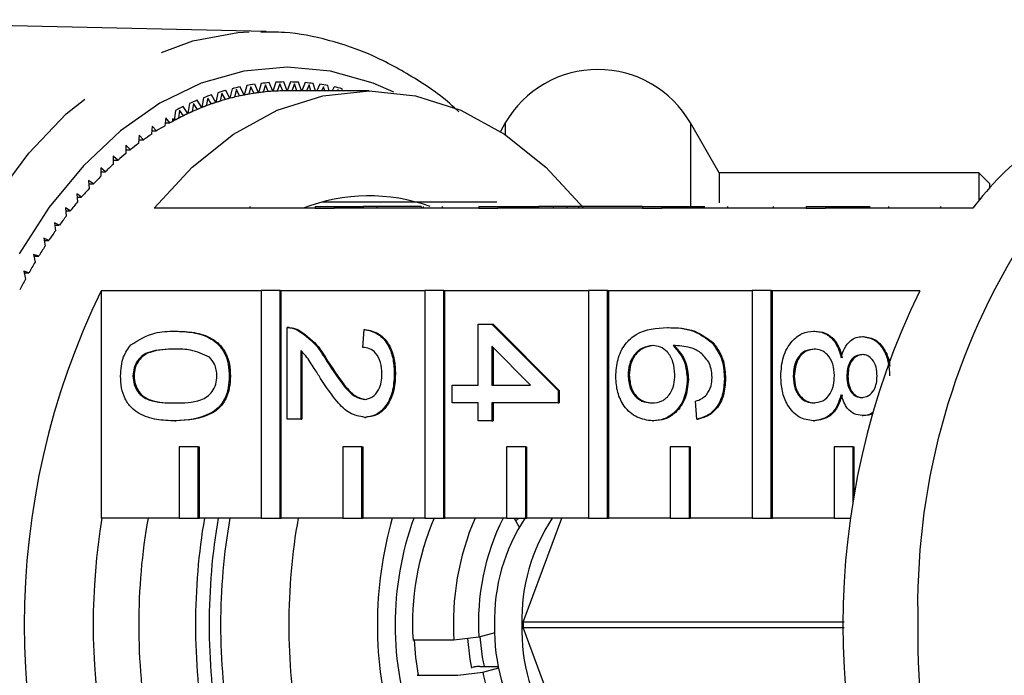
# Model space of a CAD drawing. Extents: x 14 to 390, y 58 to 252.
# Drawn here: x 83 to 97, y 84 to 93 of the extents above; entities that cross this region are included whole.
import ezdxf

# ---------------------------------------------------------------- set-up
doc = ezdxf.new("R2010")
doc.units = 0
doc.linetypes.add('PHANTOM', pattern=[12.7, 6.35, -1.27, 1.27, -1.27, 1.27, -1.27])
doc.layers.get('0').update_dxf_attribs({"linetype": 'CONTINUOUS'})

msp = doc.modelspace()

# ---------------------------------------------------------------- linework, layer by layer
at = {"color": 7, "linetype": 'CONTINUOUS'}
for p, q in [((86.666, 93.1), (79.383, 93.266)), ((86.599, 93.101), (86.666, 93.1)), ((86.395, 92.341), (86.359, 92.208)), ((86.453, 92.325), (86.423, 92.22)), ((86.497, 92.232), (86.453, 92.325)), ((86.56, 92.241), (86.507, 92.359)), ((86.6, 92.371), (86.56, 92.241)), ((86.657, 92.352), (86.624, 92.249)), ((86.698, 92.256), (86.657, 92.352)), ((86.762, 92.261), (86.712, 92.382)), ((86.805, 92.388), (86.762, 92.261)), ((86.861, 92.365), (86.825, 92.264)), ((86.9, 92.267), (86.861, 92.365)), ((86.964, 92.267), (86.917, 92.392)), ((87.01, 92.392), (86.964, 92.267)), ((87.066, 92.365), (87.028, 92.267)), ((87.101, 92.267), (87.066, 92.365)), ((87.163, 92.267), (87.123, 92.388)), ((87.215, 92.382), (87.168, 92.267)), ((87.27, 92.352), (87.234, 92.267)), ((87.297, 92.267), (87.27, 92.352)), ((87.359, 92.267), (87.328, 92.371)), ((87.42, 92.359), (87.379, 92.267)), ((87.474, 92.325), (87.447, 92.267)), ((87.491, 92.267), (87.474, 92.325)), ((87.552, 92.267), (87.532, 92.341)), ((85.961, 92.103), (85.899, 92.21)), ((85.99, 92.24), (85.961, 92.103)), ((86.048, 92.232), (86.024, 92.123)), ((86.097, 92.145), (86.048, 92.232)), ((86.16, 92.162), (86.101, 92.273)), ((86.192, 92.297), (86.16, 92.162)), ((86.25, 92.286), (86.223, 92.178)), ((86.296, 92.195), (86.25, 92.286)), ((86.359, 92.208), (86.303, 92.323)), ((88.113, 92.267), (86.964, 92.267)), ((87.624, 92.323), (87.597, 92.267)), ((87.677, 92.286), (87.668, 92.267)), ((87.682, 92.267), (87.677, 92.286)), ((87.742, 92.267), (87.735, 92.297)), ((87.826, 92.273), (87.823, 92.267)), ((85.591, 92.087), (85.57, 91.947)), ((85.65, 92.087), (85.631, 91.975)), ((85.703, 92.006), (85.65, 92.087)), ((85.765, 92.032), (85.7, 92.135)), ((85.789, 92.17), (85.765, 92.032)), ((85.848, 92.166), (85.827, 92.056)), ((85.899, 92.082), (85.848, 92.166)), ((85.395, 91.992), (85.378, 91.85)), ((85.454, 91.995), (85.439, 91.882)), ((85.509, 91.918), (85.454, 91.995)), ((85.57, 91.947), (85.503, 92.046)), ((85.07, 91.773), (85.061, 91.659)), ((85.13, 91.703), (85.07, 91.773)), ((85.261, 91.89), (85.248, 91.777)), ((85.253, 91.817), (85.318, 91.817)), ((85.318, 91.817), (85.261, 91.89)), ((85.357, 91.838), (85.357, 91.879)), ((85.378, 91.85), (85.357, 91.879)), ((90.025, 91.817), (89.956, 91.697)), ((93.028, 91.117), (92.623, 91.817)), ((84.884, 91.644), (84.877, 91.529)), ((84.945, 91.578), (84.884, 91.644)), ((85.065, 91.703), (85.13, 91.703)), ((84.7, 91.502), (84.697, 91.387)), ((84.763, 91.44), (84.7, 91.502)), ((84.88, 91.578), (84.945, 91.578)), ((84.699, 91.44), (84.763, 91.44)), ((84.585, 91.291), (84.521, 91.349)), ((84.521, 91.349), (84.521, 91.233)), ((84.521, 91.291), (84.585, 91.291)), ((84.412, 91.13), (84.346, 91.184)), ((84.346, 91.184), (84.349, 91.069)), ((84.347, 91.13), (84.412, 91.13)), ((96.674, 91.117), (93.028, 91.117)), ((93.028, 91.117), (93.028, 90.692)), ((96.824, 90.967), (96.674, 91.117)), ((96.674, 91.117), (96.674, 90.724)), ((84.243, 90.959), (84.176, 91.008)), ((84.176, 91.008), (84.182, 90.893)), ((84.178, 90.959), (84.243, 90.959)), ((96.824, 90.967), (96.824, 90.896)), ((84.078, 90.776), (84.01, 90.821)), ((84.01, 90.821), (84.019, 90.706)), ((84.014, 90.776), (84.078, 90.776)), ((87.46, 90.706), (89.908, 90.706)), ((83.919, 90.583), (83.85, 90.623)), ((83.85, 90.623), (83.862, 90.509)), ((83.854, 90.583), (83.919, 90.583)), ((87.356, 90.617), (85.096, 90.617)), ((87.356, 90.642), (87.356, 90.617)), ((87.356, 90.642), (87.624, 90.642)), ((87.356, 90.617), (87.624, 90.617)), ((87.624, 90.642), (87.624, 90.617)), ((87.624, 90.642), (88.031, 90.642)), ((89.654, 90.617), (87.624, 90.617)), ((88.031, 90.642), (88.031, 90.617)), ((88.224, 90.642), (88.031, 90.642)), ((88.224, 90.642), (88.224, 90.617)), ((88.842, 90.642), (88.224, 90.642)), ((88.842, 90.642), (88.842, 90.617)), ((88.87, 90.642), (88.87, 90.617)), ((89.137, 90.642), (89.137, 90.617)), ((89.654, 90.642), (89.654, 90.617)), ((89.654, 90.642), (89.922, 90.642)), ((89.654, 90.617), (89.922, 90.617)), ((89.922, 90.642), (89.922, 90.617)), ((89.922, 90.642), (90.493, 90.642)), ((91.952, 90.617), (89.922, 90.617)), ((90.493, 90.642), (90.493, 90.617)), ((90.698, 90.642), (90.493, 90.642)), ((90.698, 90.642), (90.698, 90.617)), ((90.891, 90.642), (90.698, 90.642)), ((90.891, 90.642), (90.891, 90.617)), ((91.053, 90.642), (90.891, 90.642)), ((91.053, 90.642), (91.053, 90.617)), ((91.952, 90.642), (91.053, 90.642)), ((91.952, 90.642), (91.952, 90.617)), ((91.952, 90.642), (92.22, 90.642)), ((91.952, 90.617), (92.22, 90.617)), ((92.22, 90.642), (92.22, 90.617)), ((92.22, 90.642), (92.825, 90.642)), ((94.25, 90.617), (92.22, 90.617)), ((93.144, 90.642), (93.144, 90.617)), ((93.784, 90.642), (93.784, 90.617)), ((94.25, 90.642), (94.25, 90.617)), ((94.25, 90.642), (94.518, 90.642)), ((94.25, 90.617), (94.518, 90.617)), ((94.518, 90.642), (94.518, 90.617)), ((94.518, 90.642), (95.146, 90.642)), ((96.586, 90.617), (94.518, 90.617)), ((95.403, 90.642), (95.403, 90.617)), ((96.135, 90.642), (96.135, 90.617)), ((83.765, 90.379), (83.695, 90.415)), ((83.695, 90.415), (83.71, 90.302)), ((83.7, 90.379), (83.765, 90.379)), ((83.617, 90.166), (83.546, 90.197)), ((83.546, 90.197), (83.564, 90.085)), ((83.551, 90.166), (83.617, 90.166)), ((83.475, 89.943), (83.402, 89.97)), ((83.402, 89.97), (83.424, 89.859)), ((83.408, 89.943), (83.475, 89.943)), ((83.338, 89.712), (83.266, 89.733)), ((83.266, 89.733), (83.29, 89.624)), ((83.27, 89.712), (83.338, 89.712)), ((84.352, 89.461), (86.596, 89.461)), ((84.352, 89.461), (84.352, 86.267)), ((86.596, 89.461), (86.596, 86.267)), ((86.864, 89.461), (86.596, 89.461)), ((86.864, 86.267), (86.864, 89.461)), ((86.864, 89.461), (86.88, 89.461)), ((86.88, 89.461), (88.894, 89.461)), ((86.88, 86.267), (86.88, 89.461)), ((88.894, 89.461), (88.894, 86.267)), ((89.162, 89.461), (88.894, 89.461)), ((89.162, 86.267), (89.162, 89.461)), ((89.162, 89.461), (89.178, 89.461)), ((89.178, 89.461), (91.192, 89.461)), ((89.178, 86.267), (89.178, 89.461)), ((91.192, 89.461), (91.192, 86.267)), ((91.46, 89.461), (91.192, 89.461)), ((91.46, 86.267), (91.46, 89.461)), ((91.46, 89.461), (91.477, 89.461)), ((91.477, 89.461), (93.49, 89.461)), ((91.477, 86.267), (91.477, 89.461)), ((93.49, 89.461), (93.49, 86.267)), ((93.759, 89.461), (93.49, 89.461)), ((93.759, 86.267), (93.759, 89.461)), ((93.759, 89.461), (93.775, 89.461)), ((93.775, 89.461), (95.843, 89.461)), ((93.775, 86.267), (93.775, 89.461)), ((85.387, 88.891), (85.403, 88.891)), ((86.961, 87.656), (86.961, 88.942)), ((86.985, 88.942), (86.965, 88.942)), ((87.095, 88.915), (87.111, 88.915)), ((88.023, 88.664), (88.042, 88.916)), ((88.042, 88.916), (88.058, 88.916)), ((89.645, 88.135), (89.645, 88.992)), ((89.645, 88.992), (89.838, 88.992)), ((89.838, 88.992), (90.765, 88.06)), ((89.838, 88.992), (89.854, 88.992)), ((89.854, 88.992), (90.781, 88.06)), ((92.3, 88.942), (92.316, 88.942)), ((94.355, 88.891), (94.371, 88.891)), ((95.038, 88.816), (95.054, 88.816)), ((87.154, 88.618), (87.154, 87.656)), ((87.17, 88.601), (87.17, 87.656)), ((90.38, 88.135), (89.838, 88.681)), ((89.838, 88.681), (89.838, 88.135)), ((89.854, 88.665), (89.854, 88.135)), ((92.93, 88.727), (92.946, 88.727)), ((87.524, 88.462), (87.54, 88.462)), ((84.799, 88.261), (84.815, 88.261)), ((86.15, 88.261), (86.166, 88.261)), ((88.467, 88.286), (88.483, 88.286)), ((91.749, 88.272), (91.765, 88.272)), ((92.58, 88.212), (92.596, 88.212)), ((93.101, 88.224), (93.117, 88.224)), ((94.066, 88.259), (94.082, 88.259)), ((94.819, 88.259), (94.835, 88.259)), ((89.278, 88.135), (89.645, 88.135)), ((89.278, 87.883), (89.278, 88.135)), ((89.838, 88.135), (90.38, 88.135)), ((90.765, 88.06), (90.765, 87.883)), ((90.765, 88.06), (90.781, 88.06)), ((90.781, 88.06), (90.781, 87.883)), ((92.715, 87.656), (92.695, 87.908)), ((89.645, 87.883), (89.278, 87.883)), ((89.645, 87.631), (89.645, 87.883)), ((90.765, 87.883), (89.838, 87.883)), ((89.838, 87.883), (89.838, 87.631)), ((89.854, 87.883), (89.854, 87.631)), ((90.765, 87.883), (90.781, 87.883)), ((85.387, 87.631), (85.403, 87.631)), ((87.154, 87.656), (86.961, 87.656)), ((87.154, 87.656), (87.17, 87.656)), ((88.051, 87.681), (88.067, 87.681)), ((89.838, 87.631), (89.645, 87.631)), ((89.838, 87.631), (89.854, 87.631)), ((92.091, 87.631), (92.107, 87.631)), ((92.715, 87.656), (92.731, 87.656)), ((94.35, 87.631), (94.366, 87.631)), ((95.033, 87.707), (95.049, 87.707)), ((85.447, 87.267), (85.447, 86.267)), ((85.715, 87.267), (85.447, 87.267)), ((85.715, 86.267), (85.715, 87.267)), ((85.715, 87.267), (85.731, 87.267)), ((85.731, 86.267), (85.731, 87.267)), ((87.745, 87.267), (87.745, 86.267)), ((88.013, 87.267), (87.745, 87.267)), ((88.013, 86.267), (88.013, 87.267)), ((88.013, 87.267), (88.029, 87.267)), ((88.029, 86.267), (88.029, 87.267)), ((90.043, 87.267), (90.043, 86.267)), ((90.311, 87.267), (90.043, 87.267)), ((90.311, 86.267), (90.311, 87.267)), ((90.311, 87.267), (90.327, 87.267)), ((90.327, 86.267), (90.327, 87.267)), ((92.341, 87.267), (92.341, 86.267)), ((92.609, 87.267), (92.341, 87.267)), ((92.609, 86.267), (92.609, 87.267)), ((92.609, 87.267), (92.626, 87.267)), ((92.626, 86.267), (92.626, 87.267)), ((94.64, 87.267), (94.64, 86.267)), ((94.908, 87.267), (94.64, 87.267)), ((94.908, 86.466), (94.908, 87.267)), ((94.908, 87.267), (94.924, 87.267)), ((94.924, 86.57), (94.924, 87.267)), ((85.447, 86.267), (84.352, 86.267)), ((85.447, 86.267), (85.715, 86.267)), ((85.715, 86.267), (85.731, 86.267)), ((86.596, 86.267), (85.731, 86.267)), ((86.596, 86.267), (86.864, 86.267)), ((86.864, 86.267), (86.88, 86.267)), ((87.745, 86.267), (86.88, 86.267)), ((87.745, 86.267), (88.013, 86.267)), ((88.013, 86.267), (88.029, 86.267)), ((88.894, 86.267), (88.029, 86.267)), ((88.894, 86.267), (89.162, 86.267)), ((89.162, 86.267), (89.178, 86.267)), ((90.043, 86.267), (89.178, 86.267)), ((90.043, 86.267), (90.311, 86.267)), ((90.151, 86.267), (90.22, 86.141)), ((90.173, 86.227), (90.214, 86.267)), ((90.274, 84.804), (90.818, 86.267)), ((90.311, 86.267), (90.327, 86.267)), ((91.192, 86.267), (90.327, 86.267)), ((91.192, 86.267), (91.46, 86.267)), ((91.46, 86.267), (91.477, 86.267)), ((92.341, 86.267), (91.477, 86.267)), ((92.341, 86.267), (92.609, 86.267)), ((92.609, 86.267), (92.626, 86.267)), ((93.49, 86.267), (92.626, 86.267)), ((93.49, 86.267), (93.759, 86.267)), ((93.759, 86.267), (93.775, 86.267)), ((94.64, 86.267), (93.775, 86.267)), ((94.64, 86.267), (94.88, 86.267)), ((94.782, 84.804), (90.274, 84.804)), ((90.274, 84.731), (94.782, 84.731)), ((90.818, 83.267), (90.274, 84.731)), ((89.654, 84.595), (89.304, 84.55)), ((89.877, 84.657), (89.654, 84.595)), ((89.304, 84.55), (88.729, 84.55)), ((89.567, 84.17), (89.57, 84.171)), ((89.668, 84.183), (89.93, 84.183)), ((88.802, 84.063), (88.786, 84.058)), ((88.786, 84.058), (89.361, 84.058)), ((89.361, 84.058), (89.711, 84.103)), ((89.711, 84.103), (89.934, 84.165))]:
    msp.add_line(p, q, dxfattribs=at)
at = {"color": 8, "linetype": 'PHANTOM'}
for p, q in [((90.025, 91.817), (90.025, 91.652)), ((92.623, 91.817), (92.623, 90.642)), ((86.44, 90.642), (86.44, 90.617))]:
    msp.add_line(p, q, dxfattribs=at)
at = {"color": 8, "linetype": 'PHANTOM', "flags": 128}
for points in [[(86.587, 76.433), (85.954, 76.492), (85.329, 76.666), (84.722, 76.955), (84.141, 77.353), (83.595, 77.855), (83.09, 78.454), (82.635, 79.142), (82.235, 79.909), (81.896, 80.744), (81.623, 81.635), (81.42, 82.571), (81.289, 83.537), (81.233, 84.52), (81.251, 85.507), (81.345, 86.484), (81.512, 87.436), (81.751, 88.351), (82.057, 89.216), (82.427, 90.018), (82.856, 90.747), (83.337, 91.392), (83.863, 91.943), (84.428, 92.394), (85.023, 92.738), (85.64, 92.97), (86.27, 93.087), (86.599, 93.101)], [(88.459, 92.248), (88.169, 92.374), (87.571, 92.544), (86.964, 92.601), (86.357, 92.544), (85.758, 92.374), (85.178, 92.092), (84.623, 91.704), (84.103, 91.215), (83.624, 90.631), (83.194, 89.962), (82.819, 89.218), (82.505, 88.408), (82.255, 87.545), (82.074, 86.642), (81.965, 85.712), (81.928, 84.767), (81.965, 83.823), (82.074, 82.892), (82.255, 81.989), (82.505, 81.127), (82.819, 80.317), (83.194, 79.572), (83.624, 78.903), (84.103, 78.32), (84.623, 77.831), (85.178, 77.442), (85.758, 77.161), (86.357, 76.99), (86.964, 76.933), (86.964, 76.933)]]:
    msp.add_lwpolyline(points, dxfattribs=at)
at = {"color": 7, "linetype": 'CONTINUOUS', "flags": 128}
for points in [[(85.096, 90.617), (85.63, 91.197), (86.21, 91.659), (86.825, 91.995), (87.463, 92.199), (88.113, 92.267), (88.763, 92.199), (89.401, 91.995), (90.015, 91.659), (90.595, 91.197), (91.129, 90.617)], [(89.733, 84.183), (89.707, 84.314), (89.674, 84.6)], [(89.553, 84.157), (89.53, 84.283), (89.498, 84.574)]]:
    msp.add_lwpolyline(points, dxfattribs=at)
at = {"color": 7, "linetype": 'CONTINUOUS'}
for centre, radius, start, end in [((91.324, 91.067), 1.5, 30, 150), ((86.971, 89.169), 3.224, 98.2766, 100.2965), ((86.965, 89.216), 3.176, 94.5701, 96.6102), ((86.964, 89.239), 3.153, 90.8414, 92.8914), ((86.963, 89.239), 3.153, 87.1086, 89.1586), ((86.962, 89.216), 3.176, 83.3898, 85.4299), ((86.956, 89.168), 3.224, 79.7037, 81.7232), ((87.046, 88.896), 3.507, 109.0918, 111.0013), ((87.01, 89.006), 3.391, 105.553, 107.5055), ((86.985, 89.027), 3.242, 101.1264, 104.7496), ((86.985, 89.099), 3.295, 101.9426, 103.9332), ((86.977, 89.064), 3.204, 99.9642, 102.2737), ((86.971, 89.096), 3.172, 97.4484, 101.1244), ((86.968, 89.122), 3.145, 96.2737, 98.6118), ((86.965, 89.142), 3.126, 93.7341, 97.4464), ((86.964, 89.158), 3.11, 92.5525, 94.9088), ((86.964, 89.165), 3.102, 90.0009, 93.7319), ((86.963, 89.173), 3.094, 89.9991, 91.1817), ((86.942, 89.099), 3.295, 76.0668, 78.0574), ((87.099, 88.764), 3.65, 112.5488, 114.4081), ((87.069, 88.767), 3.515, 110.6883, 112.8594), ((87.045, 88.828), 3.45, 108.3086, 111.7846), ((87.025, 88.887), 3.388, 107.1852, 109.4107), ((87.009, 88.938), 3.334, 104.7514, 108.3073), ((86.995, 88.987), 3.284, 103.6061, 105.8782), ((100.094, 87.979), 4.389, 111.3903, 143.0505), ((87.166, 88.553), 3.751, 115.1723, 118.4597), ((87.169, 88.617), 3.812, 115.9127, 117.7191), ((87.129, 88.628), 3.667, 114.104, 116.2149), ((87.097, 88.699), 3.589, 111.7858, 115.1711), ((87.305, 88.305), 4.035, 120.6409, 122.6213), ((87.208, 88.473), 3.841, 117.4239, 119.4701), ((87.209, 88.471), 3.843, 118.4472, 118.813), ((87.424, 88.123), 4.252, 123.7523, 125.6648), ((87.566, 87.929), 4.494, 126.7562, 128.5992), ((87.728, 87.729), 4.75, 129.6511, 131.4274), ((87.916, 87.521), 5.031, 132.44, 134.1495), ((88.124, 87.31), 5.327, 135.1244, 136.7698), ((88.354, 87.097), 5.641, 137.7082, 139.2921), ((88.603, 86.886), 5.967, 140.1952, 141.721), ((88.112, 88.246), 2.546, 70.2736, 111.3309), ((88.875, 86.676), 6.31, 142.591, 144.0607), ((89.16, 86.472), 6.661, 144.8994, 146.3173), ((89.458, 86.276), 7.018, 147.1263, 148.4958), ((105.484, 85.032), 9.671, 148.4423, 181.5676), ((89.773, 86.086), 7.386, 149.2774, 150.6008), ((90.095, 85.907), 7.754, 151.3571, 152.6384), ((94.021, 84.767), 10.748, 154.1078, 205.8922), ((105.512, 84.767), 10.748, 154.1078, 205.8922), ((93.512, 84.767), 9.272, 170.6902, 189.3098), ((93.52, 84.767), 8.641, 170.0029, 189.9971), ((94.687, 84.767), 9.011, 170.4175, 189.5825), ((94.879, 84.767), 9.011, 170.4175, 189.5825), ((94.669, 84.767), 8.641, 170.0029, 189.9971), ((95.627, 84.767), 8.641, 170.0029, 189.9971), ((93.75, 84.767), 5.521, 164.234, 195.766), ((92.892, 84.767), 4.414, 160.1335, 199.8665), ((92.435, 84.794), 3.713, 156.6223, 183.7607), ((93.009, 84.794), 3.713, 156.6224, 183.7607), ((92.948, 84.798), 3.3, 153.5593, 183.5255), ((92.463, 84.841), 2.589, 146.4897, 181.631), ((92.847, 84.841), 2.59, 146.581, 181.6242), ((92.463, 84.694), 2.589, 178.369, 213.5103), ((92.847, 84.694), 2.59, 178.3758, 213.419), ((93.386, 84.767), 3.112, 179.3283, 180.6717), ((105.772, 84.58), 9.957, 178.9214, 211.0687), ((92.667, 84.759), 3.927, 182.986, 190.2179), ((92.653, 84.631), 2.989, 190.1718, 207.1362)]:
    msp.add_arc(centre, radius, start, end, dxfattribs=at)
for points, knots in [([(89.372, 91.971), (89.352, 91.99), (89.159, 92.179), (88.754, 92.453), (88.164, 92.78), (87.549, 92.989), (87.023, 93.096), (86.704, 93.09), (86.594, 93.088)], [0, 0, 0, 0, 0.024204, 0.243019, 0.460236, 0.675303, 0.888098, 1, 1, 1, 1]), ([(84.77, 88.7), (84.879, 88.767), (85.076, 88.887), (85.291, 88.89), (85.387, 88.891)], [0, 0, 0, 0, 0.5579737, 1, 1, 1, 1]), ([(85.387, 88.891), (85.472, 88.888), (85.642, 88.882), (85.853, 88.819), (86.002, 88.708), (86.091, 88.585), (86.143, 88.428), (86.148, 88.317), (86.15, 88.261)], [0, 0, 0, 0, 0.250495, 0.500371, 0.625439, 0.750208, 0.87498, 1, 1, 1, 1]), ([(85.403, 88.891), (85.488, 88.888), (85.658, 88.882), (85.869, 88.819), (86.018, 88.708), (86.107, 88.585), (86.159, 88.428), (86.164, 88.317), (86.166, 88.261)], [0, 0, 0, 0, 0.250494, 0.500371, 0.625439, 0.750208, 0.87498, 1, 1, 1, 1]), ([(86.961, 88.942), (86.987, 88.941), (87.032, 88.94), (87.076, 88.923), (87.095, 88.915)], [0, 0, 0, 0, 0.559962, 1, 1, 1, 1]), ([(86.977, 88.942), (87.003, 88.941), (87.048, 88.94), (87.092, 88.923), (87.111, 88.915)], [0, 0, 0, 0, 0.559962, 1, 1, 1, 1]), ([(87.095, 88.915), (87.189, 88.852), (87.356, 88.739), (87.473, 88.547), (87.524, 88.462)], [0, 0, 0, 0, 0.558359, 1, 1, 1, 1]), ([(87.111, 88.915), (87.205, 88.852), (87.372, 88.739), (87.489, 88.547), (87.54, 88.462)], [0, 0, 0, 0, 0.558358, 1, 1, 1, 1]), ([(88.042, 88.916), (88.109, 88.902), (88.242, 88.873), (88.39, 88.704), (88.458, 88.493), (88.464, 88.355), (88.467, 88.286)], [0, 0, 0, 0, 0.280236, 0.558893, 0.779132, 1, 1, 1, 1]), ([(88.058, 88.916), (88.125, 88.902), (88.258, 88.873), (88.406, 88.704), (88.474, 88.493), (88.48, 88.355), (88.483, 88.286)], [0, 0, 0, 0, 0.2802352, 0.5588927, 0.7791321, 1, 1, 1, 1]), ([(91.576, 88.252), (91.581, 88.335), (91.592, 88.501), (91.699, 88.716), (91.931, 88.923), (92.148, 88.934), (92.3, 88.942)], [0, 0, 0, 0, 0.186919, 0.373549, 0.560232, 1, 1, 1, 1]), ([(92.3, 88.942), (92.426, 88.939), (92.65, 88.934), (92.845, 88.791), (92.93, 88.727)], [0, 0, 0, 0, 0.561396, 1, 1, 1, 1]), ([(92.316, 88.942), (92.442, 88.939), (92.666, 88.934), (92.861, 88.791), (92.946, 88.727)], [0, 0, 0, 0, 0.5613957, 1, 1, 1, 1]), ([(93.892, 88.261), (93.898, 88.353), (93.911, 88.537), (94.032, 88.749), (94.19, 88.873), (94.3, 88.885), (94.355, 88.891)], [0, 0, 0, 0, 0.28013, 0.559336, 0.779523, 1, 1, 1, 1]), ([(94.355, 88.891), (94.404, 88.887), (94.501, 88.878), (94.621, 88.788), (94.702, 88.66), (94.726, 88.565), (94.738, 88.518)], [0, 0, 0, 0, 0.280187, 0.559469, 0.779548, 1, 1, 1, 1]), ([(94.371, 88.891), (94.42, 88.887), (94.517, 88.878), (94.638, 88.788), (94.718, 88.66), (94.742, 88.565), (94.754, 88.518)], [0, 0, 0, 0, 0.280188, 0.559469, 0.779548, 1, 1, 1, 1]), ([(94.738, 88.518), (94.752, 88.564), (94.782, 88.655), (94.858, 88.755), (94.949, 88.808), (95.008, 88.813), (95.038, 88.816)], [0, 0, 0, 0, 0.28031, 0.559639, 0.779691, 1, 1, 1, 1]), ([(95.038, 88.816), (95.098, 88.806), (95.217, 88.786), (95.344, 88.631), (95.41, 88.448), (95.415, 88.326), (95.418, 88.264)], [0, 0, 0, 0, 0.279274, 0.558676, 0.779074, 1, 1, 1, 1]), ([(95.054, 88.816), (95.114, 88.806), (95.234, 88.786), (95.358, 88.63), (95.415, 88.49), (95.42, 88.414), (95.421, 88.398)], [0, 0, 0, 0, 0.33351, 0.66718, 0.930384, 1, 1, 1, 1]), ([(84.625, 88.261), (84.631, 88.356), (84.642, 88.525), (84.731, 88.647), (84.77, 88.7)], [0, 0, 0, 0, 0.559717, 1, 1, 1, 1]), ([(85.387, 88.639), (85.265, 88.637), (85.111, 88.635), (84.935, 88.558), (84.863, 88.482), (84.808, 88.382), (84.802, 88.301), (84.799, 88.261)], [0, 0, 0, 0, 0.500362, 0.625568, 0.750538, 0.875304, 1, 1, 1, 1]), ([(85.404, 88.639), (85.281, 88.637), (85.127, 88.635), (84.951, 88.558), (84.879, 88.482), (84.824, 88.382), (84.818, 88.301), (84.815, 88.261)], [0, 0, 0, 0, 0.500363, 0.625569, 0.750539, 0.875303, 1, 1, 1, 1]), ([(85.873, 88.525), (85.785, 88.566), (85.628, 88.64), (85.461, 88.639), (85.387, 88.639)], [0, 0, 0, 0, 0.558061, 1, 1, 1, 1]), ([(87.433, 88.227), (87.404, 88.274), (87.355, 88.351), (87.286, 88.458), (87.226, 88.546), (87.178, 88.594), (87.154, 88.618)], [0, 0, 0, 0, 0.340038, 0.560062, 0.780087, 1, 1, 1, 1]), ([(88.293, 88.292), (88.29, 88.346), (88.284, 88.455), (88.216, 88.585), (88.121, 88.655), (88.056, 88.661), (88.023, 88.664)], [0, 0, 0, 0, 0.28041, 0.55949, 0.779375, 1, 1, 1, 1]), ([(92.095, 88.69), (92.046, 88.682), (91.948, 88.668), (91.83, 88.566), (91.759, 88.424), (91.753, 88.322), (91.749, 88.272)], [0, 0, 0, 0, 0.280082, 0.55977, 0.779688, 1, 1, 1, 1]), ([(92.111, 88.69), (92.062, 88.682), (91.964, 88.668), (91.846, 88.566), (91.775, 88.424), (91.769, 88.322), (91.765, 88.272)], [0, 0, 0, 0, 0.280082, 0.55977, 0.779688, 1, 1, 1, 1]), ([(92.406, 88.282), (92.401, 88.342), (92.391, 88.463), (92.309, 88.6), (92.204, 88.68), (92.131, 88.686), (92.095, 88.69)], [0, 0, 0, 0, 0.27974, 0.559337, 0.779412, 1, 1, 1, 1]), ([(92.882, 88.455), (92.846, 88.503), (92.773, 88.599), (92.595, 88.681), (92.462, 88.686), (92.381, 88.69)], [0, 0, 0, 0, 0.279359, 0.559176, 1, 1, 1, 1]), ([(92.381, 88.69), (92.444, 88.618), (92.556, 88.489), (92.572, 88.297), (92.58, 88.212)], [0, 0, 0, 0, 0.558625, 1, 1, 1, 1]), ([(92.397, 88.69), (92.46, 88.618), (92.572, 88.489), (92.588, 88.297), (92.596, 88.212)], [0, 0, 0, 0, 0.558625, 1, 1, 1, 1]), ([(92.93, 88.727), (92.986, 88.647), (93.086, 88.502), (93.096, 88.309), (93.101, 88.224)], [0, 0, 0, 0, 0.55838, 1, 1, 1, 1]), ([(92.946, 88.727), (93.002, 88.647), (93.102, 88.502), (93.112, 88.309), (93.117, 88.224)], [0, 0, 0, 0, 0.55838, 1, 1, 1, 1]), ([(94.359, 88.639), (94.315, 88.634), (94.228, 88.624), (94.125, 88.527), (94.076, 88.392), (94.069, 88.304), (94.066, 88.259)], [0, 0, 0, 0, 0.2805522, 0.5585176, 0.7791705, 1, 1, 1, 1]), ([(94.375, 88.639), (94.331, 88.634), (94.245, 88.624), (94.141, 88.527), (94.092, 88.392), (94.086, 88.304), (94.082, 88.259)], [0, 0, 0, 0, 0.280553, 0.558516, 0.779169, 1, 1, 1, 1]), ([(94.645, 88.267), (94.642, 88.323), (94.635, 88.434), (94.557, 88.561), (94.459, 88.63), (94.392, 88.636), (94.359, 88.639)], [0, 0, 0, 0, 0.280112, 0.558975, 0.779307, 1, 1, 1, 1]), ([(85.976, 88.264), (85.975, 88.292), (85.972, 88.349), (85.941, 88.445), (85.899, 88.495), (85.873, 88.525)], [0, 0, 0, 0, 0.280454, 0.560688, 1, 1, 1, 1]), ([(87.524, 88.462), (87.607, 88.336), (87.721, 88.161), (87.9, 87.968), (88, 87.945), (88.05, 87.934)], [0, 0, 0, 0, 0.561313, 0.781385, 1, 1, 1, 1]), ([(87.54, 88.462), (87.623, 88.336), (87.737, 88.161), (87.916, 87.968), (88.016, 87.945), (88.066, 87.934)], [0, 0, 0, 0, 0.5613123, 0.7813845, 1, 1, 1, 1]), ([(92.927, 88.24), (92.925, 88.283), (92.92, 88.358), (92.894, 88.425), (92.882, 88.455)], [0, 0, 0, 0, 0.559718, 1, 1, 1, 1]), ([(95.037, 88.564), (95.003, 88.559), (94.935, 88.55), (94.859, 88.468), (94.823, 88.363), (94.821, 88.293), (94.819, 88.259)], [0, 0, 0, 0, 0.2799376, 0.5588453, 0.7790757, 1, 1, 1, 1]), ([(95.053, 88.564), (95.019, 88.559), (94.952, 88.55), (94.875, 88.468), (94.839, 88.363), (94.837, 88.293), (94.835, 88.259)], [0, 0, 0, 0, 0.279938, 0.558845, 0.779075, 1, 1, 1, 1]), ([(95.244, 88.261), (95.242, 88.304), (95.238, 88.389), (95.186, 88.492), (95.114, 88.553), (95.063, 88.56), (95.037, 88.564)], [0, 0, 0, 0, 0.280366, 0.559367, 0.779702, 1, 1, 1, 1]), ([(85.387, 87.631), (85.302, 87.634), (85.132, 87.64), (84.921, 87.704), (84.772, 87.815), (84.683, 87.938), (84.632, 88.094), (84.627, 88.206), (84.625, 88.261)], [0, 0, 0, 0, 0.250479, 0.500354, 0.625387, 0.750173, 0.874968, 1, 1, 1, 1]), ([(84.799, 88.261), (84.802, 88.221), (84.808, 88.141), (84.863, 88.04), (84.935, 87.965), (85.111, 87.887), (85.264, 87.885), (85.387, 87.883)], [0, 0, 0, 0, 0.124656, 0.249419, 0.374387, 0.499591, 1, 1, 1, 1]), ([(84.815, 88.261), (84.818, 88.221), (84.825, 88.141), (84.879, 88.04), (84.951, 87.965), (85.127, 87.887), (85.281, 87.885), (85.404, 87.883)], [0, 0, 0, 0, 0.124656, 0.249421, 0.374387, 0.499591, 1, 1, 1, 1]), ([(85.387, 87.883), (85.511, 87.885), (85.665, 87.887), (85.841, 87.966), (85.914, 88.041), (85.968, 88.143), (85.973, 88.224), (85.976, 88.264)], [0, 0, 0, 0, 0.500352, 0.625529, 0.750516, 0.875255, 1, 1, 1, 1]), ([(86.15, 88.261), (86.147, 88.205), (86.142, 88.094), (86.091, 87.938), (86.003, 87.812), (85.774, 87.657), (85.559, 87.643), (85.387, 87.631)], [0, 0, 0, 0, 0.125373, 0.250643, 0.375697, 0.501114, 1, 1, 1, 1]), ([(86.166, 88.261), (86.163, 88.205), (86.158, 88.094), (86.107, 87.938), (86.019, 87.812), (85.791, 87.657), (85.575, 87.643), (85.403, 87.631)], [0, 0, 0, 0, 0.125373, 0.250644, 0.375698, 0.501112, 1, 1, 1, 1]), ([(88.051, 87.681), (87.979, 87.695), (87.835, 87.721), (87.627, 87.933), (87.507, 88.115), (87.433, 88.227)], [0, 0, 0, 0, 0.278743, 0.558834, 1, 1, 1, 1]), ([(88.05, 87.934), (88.088, 87.94), (88.165, 87.953), (88.246, 88.056), (88.288, 88.173), (88.291, 88.252), (88.293, 88.292)], [0, 0, 0, 0, 0.27908, 0.558612, 0.779043, 1, 1, 1, 1]), ([(88.467, 88.286), (88.462, 88.201), (88.453, 88.029), (88.349, 87.825), (88.206, 87.7), (88.103, 87.688), (88.051, 87.681)], [0, 0, 0, 0, 0.280483, 0.559644, 0.779749, 1, 1, 1, 1]), ([(88.483, 88.286), (88.479, 88.201), (88.469, 88.029), (88.365, 87.825), (88.222, 87.7), (88.119, 87.688), (88.067, 87.681)], [0, 0, 0, 0, 0.280482, 0.559644, 0.779749, 1, 1, 1, 1]), ([(92.091, 87.631), (92.018, 87.641), (91.871, 87.661), (91.695, 87.813), (91.591, 88.026), (91.581, 88.177), (91.576, 88.252)], [0, 0, 0, 0, 0.28023, 0.55976, 0.77976, 1, 1, 1, 1]), ([(91.749, 88.272), (91.755, 88.21), (91.765, 88.086), (91.861, 87.954), (91.973, 87.891), (92.048, 87.886), (92.085, 87.883)], [0, 0, 0, 0, 0.279489, 0.558551, 0.778977, 1, 1, 1, 1]), ([(91.765, 88.272), (91.771, 88.21), (91.782, 88.086), (91.877, 87.954), (91.99, 87.891), (92.064, 87.886), (92.101, 87.883)], [0, 0, 0, 0, 0.279489, 0.558551, 0.778977, 1, 1, 1, 1]), ([(92.085, 87.883), (92.132, 87.887), (92.226, 87.896), (92.339, 87.996), (92.399, 88.137), (92.403, 88.233), (92.406, 88.282)], [0, 0, 0, 0, 0.280456, 0.559364, 0.779311, 1, 1, 1, 1]), ([(92.58, 88.212), (92.57, 88.122), (92.552, 87.941), (92.415, 87.749), (92.254, 87.645), (92.145, 87.636), (92.091, 87.631)], [0, 0, 0, 0, 0.27914, 0.558814, 0.77917, 1, 1, 1, 1]), ([(92.596, 88.212), (92.586, 88.122), (92.568, 87.941), (92.431, 87.749), (92.27, 87.645), (92.161, 87.636), (92.107, 87.631)], [0, 0, 0, 0, 0.2791405, 0.5588141, 0.77917, 1, 1, 1, 1]), ([(93.101, 88.224), (93.096, 88.145), (93.086, 87.988), (92.987, 87.801), (92.854, 87.691), (92.761, 87.668), (92.715, 87.656)], [0, 0, 0, 0, 0.280049, 0.5591878, 0.7793755, 1, 1, 1, 1]), ([(93.117, 88.224), (93.112, 88.145), (93.102, 87.988), (93.003, 87.801), (92.87, 87.691), (92.777, 87.668), (92.731, 87.656)], [0, 0, 0, 0, 0.280049, 0.559188, 0.779375, 1, 1, 1, 1]), ([(92.85, 87.999), (92.875, 88.039), (92.92, 88.11), (92.925, 88.2), (92.927, 88.24)], [0, 0, 0, 0, 0.559003, 1, 1, 1, 1]), ([(94.35, 87.631), (94.28, 87.642), (94.14, 87.663), (93.987, 87.835), (93.903, 88.046), (93.896, 88.189), (93.892, 88.261)], [0, 0, 0, 0, 0.2795321, 0.5590258, 0.7792609, 1, 1, 1, 1]), ([(94.066, 88.259), (94.07, 88.203), (94.076, 88.091), (94.153, 87.962), (94.252, 87.893), (94.319, 87.886), (94.353, 87.883)], [0, 0, 0, 0, 0.280193, 0.559072, 0.779302, 1, 1, 1, 1]), ([(94.082, 88.259), (94.086, 88.203), (94.092, 88.091), (94.169, 87.962), (94.268, 87.893), (94.335, 87.886), (94.369, 87.883)], [0, 0, 0, 0, 0.280193, 0.559071, 0.779306, 1, 1, 1, 1]), ([(94.353, 87.883), (94.397, 87.889), (94.484, 87.899), (94.585, 88), (94.639, 88.132), (94.643, 88.222), (94.645, 88.267)], [0, 0, 0, 0, 0.2799696, 0.5593146, 0.7793488, 1, 1, 1, 1]), ([(94.819, 88.259), (94.821, 88.216), (94.825, 88.13), (94.878, 88.028), (94.951, 87.968), (95.002, 87.962), (95.028, 87.959)], [0, 0, 0, 0, 0.280478, 0.55926, 0.779573, 1, 1, 1, 1]), ([(94.835, 88.259), (94.837, 88.216), (94.841, 88.13), (94.894, 88.028), (94.967, 87.968), (95.018, 87.962), (95.044, 87.959)], [0, 0, 0, 0, 0.280478, 0.559261, 0.779579, 1, 1, 1, 1]), ([(95.028, 87.959), (95.061, 87.964), (95.128, 87.974), (95.202, 88.056), (95.239, 88.159), (95.242, 88.227), (95.244, 88.261)], [0, 0, 0, 0, 0.2796921, 0.5591455, 0.7793165, 1, 1, 1, 1]), ([(92.695, 87.908), (92.727, 87.919), (92.783, 87.937), (92.829, 87.98), (92.85, 87.999)], [0, 0, 0, 0, 0.560483, 1, 1, 1, 1]), ([(94.738, 87.998), (94.719, 87.94), (94.683, 87.823), (94.551, 87.665), (94.426, 87.644), (94.35, 87.631)], [0, 0, 0, 0, 0.281226, 0.561788, 1, 1, 1, 1]), ([(94.754, 87.998), (94.735, 87.94), (94.699, 87.823), (94.567, 87.665), (94.442, 87.644), (94.366, 87.631)], [0, 0, 0, 0, 0.281225, 0.561786, 1, 1, 1, 1]), ([(95.033, 87.707), (94.996, 87.711), (94.922, 87.719), (94.805, 87.814), (94.763, 87.928), (94.738, 87.998)], [0, 0, 0, 0, 0.280611, 0.56083, 1, 1, 1, 1]), ([(95.193, 87.758), (95.186, 87.751), (95.14, 87.71), (95.082, 87.708), (95.033, 87.707)], [0, 0, 0, 0, 0.153956, 1, 1, 1, 1]), ([(95.19, 87.741), (95.189, 87.741), (95.149, 87.707), (95.099, 87.707), (95.049, 87.707)], [0, 0, 0, 0, 0.017774, 1, 1, 1, 1]), ([(89.668, 84.183), (89.662, 84.183), (89.649, 84.183), (89.625, 84.18), (89.602, 84.177), (89.583, 84.174), (89.574, 84.171), (89.57, 84.171)], [0, 0, 0, 0, 0.2115727, 0.4240124, 0.6372746, 0.8522421, 1, 1, 1, 1])]:
    msp.add_open_spline(points, degree=3, knots=knots, dxfattribs=at)

doc.saveas('drawing.dxf')
